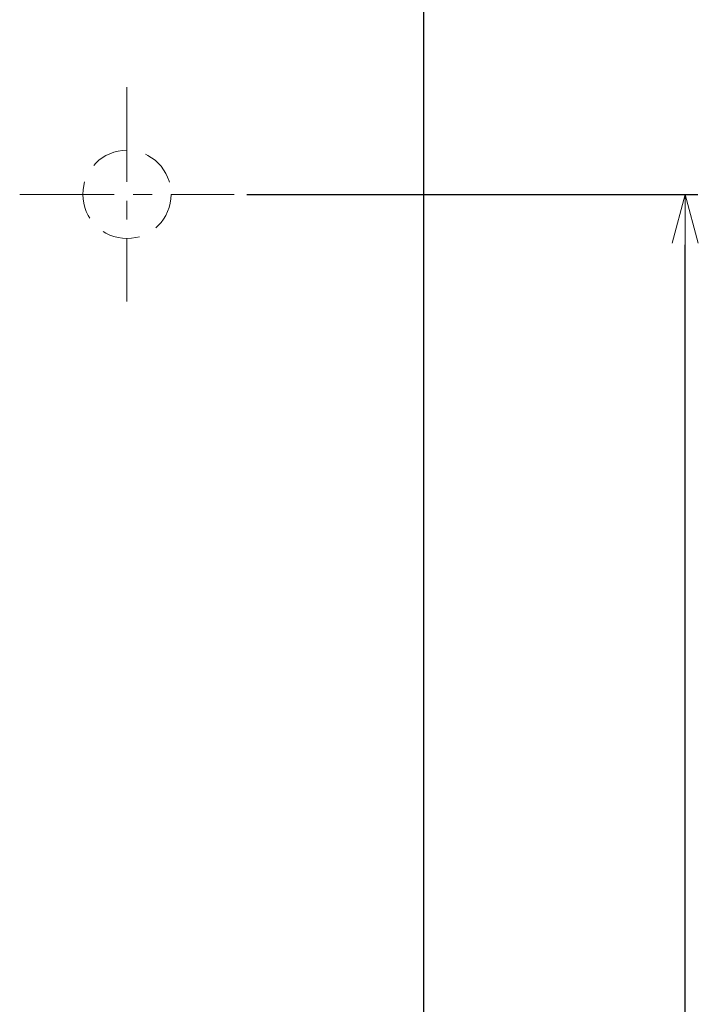
# Model space of a CAD drawing. Extents: x 213 to 1560, y -190 to 415.
# Drawn here: x 1104 to 1158, y 114 to 192 of the extents above; entities that cross this region are included whole.
import ezdxf

# ---------------------------------------------------------------- set-up
doc = ezdxf.new("R2010")
doc.units = 0
doc.header["$MEASUREMENT"] = 0
doc.linetypes.add('CENTER', pattern=[12, 7.5, -1.5, 1.5, -1.5])
doc.linetypes.add('DASHED', pattern=[0.75, 0.5, -0.25])
doc.layers.get('0').update_dxf_attribs({"linetype": 'CONTINUOUS'})
doc.layers.get('DEFPOINTS').update_dxf_attribs({"linetype": 'CONTINUOUS'})
doc.layers.add('OILES', color=7, linetype='CONTINUOUS')
doc.layers.add('OILES @ 1', color=7, linetype='CONTINUOUS')
doc.styles.add('OILES', font='romans.shx', dxfattribs={"width": 0.7, "bigfont": 'extfont.shx'})
doc.dimstyles.new('A1  1-1', dxfattribs={"dimtxt": 6, "dimasz": 4, "dimexe": 1, "dimexo": 1, "dimgap": 2, "dimtad": 1, "dimdec": 1, "dimdsep": 46, "dimtxsty": 'OILES', "dimblk": 'OPEN', "dimcen": 2.5, "dimclrd": 4, "dimclre": 4, "dimclrt": 255, "dimadec": 0, "dimazin": 0, "dimtfac": 1, "dimtdec": 1, "dimtmove": 0, "dimatfit": 3, "dimldrblk": 'OPEN', "dimfxl": 0, "dimlwd": -1, "dimlwe": -1, "dimarcsym": 0})

# ---------------------------------------------------------------- blocks, each defined once
blk = doc.blocks.new('_OPEN')
at = {"color": 0, "lineweight": 13}
for p, q in [((-0.965926, 0.258819), (0, 0)), ((0, 0), (-1, 0)), ((0, 0), (-0.965926, -0.258819))]:
    blk.add_line(p, q, dxfattribs=at)
blk = doc.blocks.new('*D12')
at = {"layer": 'DEFPOINTS', "color": 0}
for p in [(1121.147, 178.461), (1156.901, 178.461), (1121.147, -52.539)]:
    blk.add_point(p, dxfattribs=at)
at = {"layer": 'OILES', "color": 4}
for p, q in [((1122.147, 178.461), (1157.901, 178.461)), ((1156.901, -48.539), (1156.901, 174.461)), ((1122.147, -52.539), (1157.901, -52.539))]:
    blk.add_line(p, q, dxfattribs=at)
at = {"layer": 'OILES', "color": 4, "xscale": 4, "yscale": 4, "zscale": 4}
for p, rotation in [((1156.901, 178.461), 90), ((1156.901, -52.539), 270)]:
    blk.add_blockref('_OPEN', p, dxfattribs=dict(at, rotation=rotation))
at = {"layer": 'OILES', "color": 255, "insert": (1151.901, 62.961), "char_height": 6, "attachment_point": 5, "rotation": 90, "style": 'OILES'}
blk.add_mtext('231', dxfattribs=at)
blk = doc.blocks.new('A$C77A92D34')
at = {"layer": 'OILES', "ltscale": 6}
blk.add_line((-158.467, 54.5), (-158.467, -238.5), dxfattribs=at)
at = {"layer": 'OILES', "color": 1, "linetype": 'CENTER', "lineweight": 13}
for p, q in [((-181.967, 22), (-181.967, 5)), ((-190.467, 13.5), (-173.467, 13.5))]:
    blk.add_line(p, q, dxfattribs=at)
at = {"layer": 'OILES', "color": 1, "linetype": 'DASHED', "lineweight": 13, "ltscale": 6}
blk.add_circle((-181.967, 13.5), 3.5, dxfattribs=at)

msp = doc.modelspace()

# ---------------------------------------------------------------- block references
at = {"layer": 'OILES'}
msp.add_blockref('A$C77A92D34', (1294.615, 164.961), dxfattribs=at)

# ---------------------------------------------------------------- dimensions: what is measured, and where the dimension line sits
at = {"layer": 'OILES @ 1'}
dim = msp.add_linear_dim(base=(1156.901, 178.461), p1=(1121.147, -52.539), p2=(1121.147, 178.461), angle=90, dimstyle='A1  1-1', override={"dimscale": 1, "dimtix": 0, "dimtofl": 1, "dimtmove": 0, "dimatfit": 3}, dxfattribs=at)
dim.commit()
dim.dimension.update_dxf_attribs({"geometry": '*D12', "text_midpoint": (1151.901, 62.961)})

doc.saveas('drawing.dxf')
